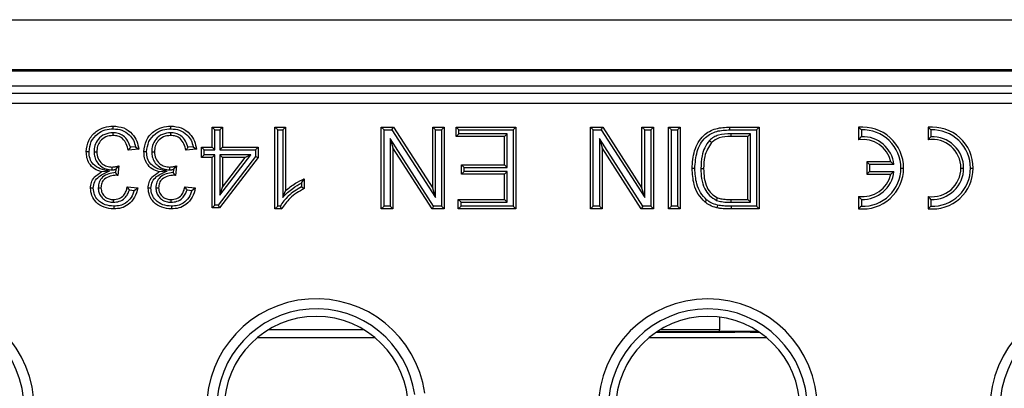
# Model space of a CAD drawing. Units: millimetres. Extents: x 63 to 2101, y 35 to 1370.
# Drawn here: x 674 to 771, y 864 to 900 of the extents above; entities that cross this region are included whole.
import ezdxf

# ---------------------------------------------------------------- set-up
doc = ezdxf.new("R2010")
doc.units = ezdxf.units.MM
doc.header["$LTSCALE"] = 5

msp = doc.modelspace()

# ---------------------------------------------------------------- linework, layer by layer
at = {"color": 7, "linetype": 'Continuous', "lineweight": 25}
for p, q in [((511.732, 900.144), (1509.732, 900.144)), ((511.732, 895.267), (1509.732, 895.267)), ((582.732, 895.144), (938.732, 895.144)), ((1007.956, 893.644), (513.508, 893.644)), ((586.415, 892.96), (935.049, 892.96)), ((935.049, 891.961), (586.415, 891.961)), ((683.403, 889.092), (683.403, 888.824)), ((689.04, 889.092), (689.04, 888.824)), ((693.368, 889.376), (693.1, 889.644)), ((693.1, 887.695), (693.1, 889.644)), ((693.1, 889.644), (694.125, 889.644)), ((693.368, 887.427), (693.368, 889.376)), ((693.368, 889.376), (693.857, 889.376)), ((693.857, 889.376), (694.125, 889.644)), ((693.857, 889.376), (693.857, 887.427)), ((694.125, 889.644), (694.125, 887.695)), ((699.517, 889.376), (699.249, 889.644)), ((699.249, 881.644), (699.249, 889.644)), ((699.249, 889.644), (700.275, 889.644)), ((699.517, 889.376), (700.007, 889.376)), ((699.517, 881.912), (699.517, 889.376)), ((700.007, 889.376), (700.275, 889.644)), ((700.007, 889.376), (700.007, 882.779)), ((700.275, 889.644), (700.275, 883.41)), ((709.918, 889.376), (709.65, 889.644)), ((709.65, 881.644), (709.65, 889.644)), ((709.65, 889.644), (710.842, 889.644)), ((709.918, 881.912), (709.918, 889.376)), ((709.918, 889.376), (710.696, 889.376)), ((710.696, 889.376), (710.842, 889.644)), ((710.696, 889.376), (714.943, 882.761)), ((710.842, 889.644), (714.675, 883.675)), ((714.943, 889.376), (714.675, 889.644)), ((714.675, 883.675), (714.675, 889.644)), ((714.675, 889.644), (715.804, 889.644)), ((714.943, 882.761), (714.943, 889.376)), ((714.943, 889.376), (715.536, 889.376)), ((715.536, 889.376), (715.804, 889.644)), ((715.536, 889.376), (715.536, 881.912)), ((715.804, 889.644), (715.804, 881.644)), ((717.241, 889.376), (716.973, 889.644)), ((716.973, 888.721), (716.973, 889.644)), ((716.973, 889.644), (722.819, 889.644)), ((717.241, 888.989), (716.973, 888.721)), ((717.241, 888.989), (717.241, 889.376)), ((717.241, 889.376), (722.551, 889.376)), ((721.959, 888.989), (717.241, 888.989)), ((721.959, 888.989), (721.691, 888.721)), ((721.959, 885.684), (721.959, 888.989)), ((722.551, 889.376), (722.819, 889.644)), ((722.551, 889.376), (722.551, 881.912)), ((722.819, 889.644), (722.819, 881.644)), ((730.385, 889.376), (730.117, 889.644)), ((730.117, 889.644), (731.309, 889.644)), ((730.117, 881.644), (730.117, 889.644)), ((730.385, 881.912), (730.385, 889.376)), ((730.385, 889.376), (731.163, 889.376)), ((731.163, 889.376), (731.309, 889.644)), ((731.163, 889.376), (735.41, 882.761)), ((731.309, 889.644), (735.142, 883.675)), ((735.41, 889.376), (735.142, 889.644)), ((735.142, 883.675), (735.142, 889.644)), ((735.142, 889.644), (736.271, 889.644)), ((735.41, 882.761), (735.41, 889.376)), ((735.41, 889.376), (736.003, 889.376)), ((736.003, 889.376), (736.271, 889.644)), ((736.003, 889.376), (736.003, 881.912)), ((736.271, 889.644), (736.271, 881.644)), ((738.015, 889.376), (737.747, 889.644)), ((737.747, 881.644), (737.747, 889.644)), ((737.747, 889.644), (738.876, 889.644)), ((738.015, 881.912), (738.015, 889.376)), ((738.015, 889.376), (738.608, 889.376)), ((738.608, 889.376), (738.876, 889.644)), ((738.608, 889.376), (738.608, 881.912)), ((738.876, 889.644), (738.876, 881.644)), ((743.744, 889.644), (746.609, 889.644)), ((743.745, 889.376), (746.341, 889.376)), ((745.749, 888.989), (743.83, 888.989)), ((743.83, 888.989), (743.832, 888.721)), ((745.749, 888.989), (745.481, 888.721)), ((745.749, 882.299), (745.749, 888.989)), ((746.341, 889.376), (746.609, 889.644)), ((746.341, 889.376), (746.341, 881.912)), ((746.609, 889.644), (746.609, 881.644)), ((756.332, 889.624), (756.332, 888.415)), ((756.6, 889.374), (756.6, 888.709)), ((763.132, 889.624), (763.132, 888.415)), ((763.4, 889.374), (763.4, 888.709)), ((714.758, 881.912), (710.51, 888.527)), ((710.51, 888.527), (710.51, 881.912)), ((710.51, 888.527), (710.778, 887.614)), ((721.691, 888.721), (716.973, 888.721)), ((721.691, 885.952), (721.691, 888.721)), ((735.225, 881.912), (730.977, 888.527)), ((730.977, 888.527), (730.977, 881.912)), ((730.977, 888.527), (731.245, 887.614)), ((741.748, 888.34), (741.942, 888.155)), ((745.481, 888.721), (743.832, 888.721)), ((745.481, 882.567), (745.481, 888.721)), ((681.558, 887.229), (681.826, 887.229)), ((685.928, 887.49), (684.903, 887.388)), ((685.623, 887.729), (685.109, 887.678)), ((685.623, 887.729), (685.928, 887.49)), ((687.195, 887.229), (687.463, 887.229)), ((691.565, 887.49), (690.54, 887.388)), ((691.26, 887.729), (690.745, 887.678)), ((691.26, 887.729), (691.565, 887.49)), ((692.342, 887.427), (692.074, 887.695)), ((692.074, 887.695), (693.1, 887.695)), ((692.074, 886.67), (692.074, 887.695)), ((692.342, 886.938), (692.074, 886.67)), ((692.342, 886.938), (692.342, 887.427)), ((692.342, 887.427), (693.368, 887.427)), ((693.368, 886.938), (692.342, 886.938)), ((693.368, 887.427), (693.1, 887.695)), ((693.368, 886.938), (693.1, 886.67)), ((693.368, 882.015), (693.368, 886.938)), ((693.857, 887.427), (694.125, 887.695)), ((693.857, 887.427), (697.345, 887.427)), ((693.857, 886.938), (693.857, 883.002)), ((693.857, 883.002), (696.891, 886.938)), ((696.891, 886.938), (693.857, 886.938)), ((693.857, 886.938), (694.125, 886.67)), ((694.125, 887.695), (697.613, 887.695)), ((696.891, 886.938), (696.347, 886.67)), ((697.345, 887.427), (697.613, 887.695)), ((697.345, 887.427), (697.345, 886.761)), ((697.613, 887.695), (697.613, 886.67)), ((714.611, 881.644), (710.778, 887.614)), ((710.778, 887.614), (710.778, 881.644)), ((735.078, 881.644), (731.245, 887.614)), ((731.245, 887.614), (731.245, 881.644)), ((683.68, 885.505), (683.989, 885.849)), ((683.989, 885.849), (683.884, 884.926)), ((689.317, 885.505), (689.626, 885.849)), ((689.626, 885.849), (689.521, 884.926)), ((693.1, 886.67), (692.074, 886.67)), ((693.1, 881.747), (693.1, 886.67)), ((697.345, 886.761), (693.686, 882.015)), ((697.613, 886.67), (693.818, 881.747)), ((694.125, 883.788), (696.347, 886.67)), ((696.347, 886.67), (694.125, 886.67)), ((694.125, 886.67), (694.125, 883.788)), ((697.345, 886.761), (697.613, 886.67)), ((717.754, 885.684), (717.486, 885.952)), ((717.486, 885.952), (721.691, 885.952)), ((717.486, 885.029), (717.486, 885.952)), ((721.959, 885.684), (721.691, 885.952)), ((757.4, 885.976), (757.132, 886.244)), ((759.467, 886.244), (757.132, 886.244)), ((757.132, 886.244), (757.132, 885.044)), ((757.4, 885.976), (757.4, 885.312)), ((759.782, 885.976), (757.4, 885.976)), ((759.782, 885.976), (759.467, 886.244)), ((683.075, 885.345), (682.302, 885.264)), ((683.327, 885.472), (683.326, 885.74)), ((683.68, 885.505), (683.645, 885.202)), ((683.736, 885.104), (683.736, 884.937)), ((688.712, 885.345), (687.939, 885.264)), ((688.963, 885.472), (688.963, 885.74)), ((689.317, 885.505), (689.282, 885.202)), ((689.373, 885.104), (689.373, 884.937)), ((717.754, 885.297), (717.486, 885.029)), ((721.691, 885.029), (717.486, 885.029)), ((717.754, 885.297), (717.754, 885.684)), ((717.754, 885.684), (721.959, 885.684)), ((721.959, 885.297), (717.754, 885.297)), ((721.959, 885.297), (721.691, 885.029)), ((721.691, 882.567), (721.691, 885.029)), ((721.959, 882.299), (721.959, 885.297)), ((740.905, 885.584), (741.173, 885.583)), ((757.4, 885.312), (757.132, 885.044)), ((757.132, 885.044), (759.467, 885.044)), ((757.4, 885.312), (759.782, 885.312)), ((759.782, 885.312), (759.467, 885.044)), ((760.464, 885.644), (760.732, 885.644)), ((766.332, 885.644), (766.6, 885.644)), ((767.264, 885.644), (767.532, 885.644)), ((701.853, 884.176), (702.121, 884.59)), ((701.853, 884.176), (701.853, 883.807)), ((702.121, 884.59), (702.121, 883.644)), ((681.968, 883.714), (682.236, 883.711)), ((684.8, 883.798), (685.826, 883.695)), ((685.013, 883.507), (685.498, 883.459)), ((685.498, 883.459), (685.826, 883.695)), ((687.605, 883.714), (687.873, 883.711)), ((690.437, 883.798), (691.463, 883.695)), ((690.65, 883.507), (691.135, 883.459)), ((691.135, 883.459), (691.463, 883.695)), ((693.857, 883.002), (694.125, 883.788)), ((700.007, 882.779), (700.275, 883.41)), ((714.943, 882.761), (714.675, 883.675)), ((735.41, 882.761), (735.142, 883.675)), ((683.457, 882.299), (683.454, 882.567)), ((689.094, 882.299), (689.091, 882.567)), ((693.368, 882.015), (693.1, 881.747)), ((693.686, 882.015), (693.368, 882.015)), ((693.686, 882.015), (693.818, 881.747)), ((717.446, 882.299), (717.178, 882.567)), ((717.178, 881.644), (717.178, 882.567)), ((717.178, 882.567), (721.691, 882.567)), ((717.446, 881.912), (717.446, 882.299)), ((717.446, 882.299), (721.959, 882.299)), ((721.959, 882.299), (721.691, 882.567)), ((742.437, 882.483), (742.537, 882.732)), ((743.857, 882.299), (743.859, 882.567)), ((743.857, 882.299), (745.749, 882.299)), ((743.859, 882.567), (745.481, 882.567)), ((745.749, 882.299), (745.481, 882.567)), ((756.332, 882.873), (756.332, 881.664)), ((756.6, 882.579), (756.6, 881.914)), ((763.132, 882.873), (763.132, 881.664)), ((763.4, 882.579), (763.4, 881.914)), ((693.818, 881.747), (693.1, 881.747)), ((699.517, 881.912), (699.249, 881.644)), ((699.91, 881.644), (699.249, 881.644)), ((699.749, 881.912), (699.517, 881.912)), ((709.918, 881.912), (709.65, 881.644)), ((710.778, 881.644), (709.65, 881.644)), ((710.51, 881.912), (709.918, 881.912)), ((710.51, 881.912), (710.778, 881.644)), ((714.758, 881.912), (714.611, 881.644)), ((715.804, 881.644), (714.611, 881.644)), ((715.536, 881.912), (714.758, 881.912)), ((715.536, 881.912), (715.804, 881.644)), ((717.446, 881.912), (717.178, 881.644)), ((722.819, 881.644), (717.178, 881.644)), ((722.551, 881.912), (717.446, 881.912)), ((722.551, 881.912), (722.819, 881.644)), ((730.385, 881.912), (730.117, 881.644)), ((731.245, 881.644), (730.117, 881.644)), ((730.977, 881.912), (730.385, 881.912)), ((730.977, 881.912), (731.245, 881.644)), ((735.225, 881.912), (735.078, 881.644)), ((736.271, 881.644), (735.078, 881.644)), ((736.003, 881.912), (735.225, 881.912)), ((736.003, 881.912), (736.271, 881.644)), ((738.015, 881.912), (737.747, 881.644)), ((738.876, 881.644), (737.747, 881.644)), ((738.608, 881.912), (738.015, 881.912)), ((738.608, 881.912), (738.876, 881.644)), ((743.874, 881.912), (743.873, 881.644)), ((746.609, 881.644), (743.873, 881.644)), ((746.341, 881.912), (743.874, 881.912)), ((746.341, 881.912), (746.609, 881.644)), ((742.732, 871.07), (742.732, 869.823)), ((707.976, 869.823), (698.588, 869.823)), ((736.531, 869.593), (744.232, 869.593)), ((736.656, 869.677), (746.508, 869.677)), ((742.732, 869.823), (736.888, 869.823)), ((742.732, 869.704), (742.732, 869.823)), ((742.732, 869.704), (746.465, 869.704)), ((744.232, 869.677), (744.232, 869.603)), ((744.232, 869.603), (744.232, 869.593)), ((745.732, 869.603), (744.232, 869.603)), ((745.732, 869.603), (745.732, 869.677)), ((745.732, 869.593), (745.732, 869.603)), ((745.732, 869.593), (746.634, 869.593)), ((697.535, 869.07), (709.029, 869.07)), ((735.835, 869.07), (747.329, 869.07))]:
    msp.add_line(p, q, dxfattribs=at)
at = {"color": 7, "linetype": 'Continuous', "lineweight": 25, "flags": 128}
for points in [[(683.44, 889.479), (683.44, 889.629), (683.44, 889.747)], [(689.077, 889.479), (689.077, 889.629), (689.077, 889.747)], [(743.745, 889.376), (743.744, 889.526), (743.744, 889.644)], [(681.068, 887.236), (680.918, 887.237), (680.8, 887.237)], [(686.705, 887.236), (686.555, 887.237), (686.437, 887.237)], [(740.313, 885.6), (740.163, 885.601), (740.045, 885.601)], [(681.479, 883.677), (681.328, 883.678), (681.211, 883.678)], [(687.116, 883.677), (686.965, 883.678), (686.847, 883.678)], [(741.468, 882.537), (741.372, 882.422), (741.296, 882.332)], [(742.523, 882.02), (742.488, 881.874), (742.46, 881.759)], [(683.488, 881.912), (683.487, 881.762), (683.486, 881.644)], [(689.125, 881.912), (689.124, 881.762), (689.123, 881.644)]]:
    msp.add_lwpolyline(points, dxfattribs=at)
at = {"color": 7, "linetype": 'Continuous', "lineweight": 25}
for centre, radius, start, end in [((756.732, 885.644), 4, 0, 95.73917), ((756.732, 885.644), 3.732, 0, 92.02771), ((763.532, 885.644), 4, 0, 95.73917), ((763.532, 885.644), 3.732, 0, 92.02771), ((756.732, 885.644), 2.8, 12.37363, 98.21321), ((756.732, 885.644), 3.068, 6.21342, 92.46689), ((763.532, 885.644), 2.8, 0, 98.21321), ((763.532, 885.644), 3.068, 0, 92.46689), ((756.732, 885.644), 4, 264.26083, 0), ((756.732, 885.644), 2.8, 261.78679, 347.62637), ((756.732, 885.644), 3.732, 267.97229, 0), ((756.732, 885.644), 3.068, 267.53311, 353.78658), ((763.532, 885.644), 2.8, 261.78679, 0), ((763.532, 885.644), 4, 264.26083, 0), ((763.532, 885.644), 3.732, 267.97229, 0), ((763.532, 885.644), 3.068, 267.53311, 0), ((664.982, 862.144), 10.721, 0, 176.38199), ((703.282, 862.144), 10.721, 8.04297, 180), ((741.582, 862.144), 10.721, 0, 180), ((779.882, 862.144), 10.721, 0, 180), ((664.982, 862.144), 9.736, 0, 179.95952), ((703.282, 862.144), 9.736, 7.99592, 180), ((741.582, 862.144), 9.736, 0, 180), ((779.882, 862.144), 9.736, 0, 180), ((703.282, 862.144), 9, 0, 180), ((741.582, 862.144), 9, 0, 180)]:
    msp.add_arc(centre, radius, start, end, dxfattribs=at)
for points, knots in [([(680.8, 887.237), (680.847, 887.618), (680.941, 888.381), (681.669, 889.211), (682.541, 889.682), (683.14, 889.725), (683.44, 889.747)], [0, 0, 0, 0, 0.279422, 0.559021, 0.779351, 1, 1, 1, 1]), ([(683.44, 889.747), (683.788, 889.715), (684.485, 889.652), (685.294, 889.059), (685.791, 888.301), (685.883, 887.761), (685.928, 887.49)], [0, 0, 0, 0, 0.279909, 0.559279, 0.779476, 1, 1, 1, 1]), ([(686.437, 887.237), (686.484, 887.618), (686.577, 888.381), (687.305, 889.211), (688.178, 889.682), (688.777, 889.725), (689.077, 889.747)], [0, 0, 0, 0, 0.279422, 0.559021, 0.779351, 1, 1, 1, 1]), ([(689.077, 889.747), (689.425, 889.715), (690.122, 889.652), (690.931, 889.059), (691.428, 888.301), (691.52, 887.761), (691.565, 887.49)], [0, 0, 0, 0, 0.279909, 0.559279, 0.779476, 1, 1, 1, 1]), ([(681.068, 887.236), (681.11, 887.578), (681.192, 888.259), (681.843, 888.998), (682.626, 889.421), (683.166, 889.459), (683.44, 889.479)], [0, 0, 0, 0, 0.278841, 0.556589, 0.775384, 1, 1, 1, 1]), ([(683.403, 889.092), (683.13, 889.065), (682.576, 889.011), (681.955, 888.501), (681.607, 887.87), (681.574, 887.44), (681.558, 887.229)], [0, 0, 0, 0, 0.277158, 0.561371, 0.784301, 1, 1, 1, 1]), ([(683.403, 888.824), (683.166, 888.801), (682.693, 888.757), (682.165, 888.322), (681.868, 887.785), (681.84, 887.414), (681.826, 887.229)], [0, 0, 0, 0, 0.27988, 0.558988, 0.779305, 1, 1, 1, 1]), ([(685.109, 887.678), (685.042, 887.882), (684.905, 888.308), (684.485, 888.808), (683.934, 889.058), (683.577, 889.081), (683.403, 889.092)], [0, 0, 0, 0, 0.267027, 0.555242, 0.784255, 1, 1, 1, 1]), ([(684.903, 887.388), (684.851, 887.595), (684.747, 888.009), (684.409, 888.524), (683.908, 888.791), (683.571, 888.813), (683.403, 888.824)], [0, 0, 0, 0, 0.2809, 0.560108, 0.779663, 1, 1, 1, 1]), ([(683.44, 889.479), (683.731, 889.455), (684.305, 889.41), (684.99, 888.96), (685.445, 888.378), (685.564, 887.946), (685.623, 887.729)], [0, 0, 0, 0, 0.28422, 0.561013, 0.780208, 1, 1, 1, 1]), ([(686.705, 887.236), (686.747, 887.578), (686.829, 888.259), (687.48, 888.998), (688.263, 889.421), (688.803, 889.459), (689.077, 889.479)], [0, 0, 0, 0, 0.278841, 0.556589, 0.775384, 1, 1, 1, 1]), ([(689.04, 889.092), (688.766, 889.065), (688.213, 889.011), (687.592, 888.501), (687.244, 887.87), (687.211, 887.44), (687.195, 887.229)], [0, 0, 0, 0, 0.277158, 0.561371, 0.784301, 1, 1, 1, 1]), ([(689.04, 888.824), (688.803, 888.801), (688.33, 888.757), (687.802, 888.322), (687.505, 887.785), (687.477, 887.414), (687.463, 887.229)], [0, 0, 0, 0, 0.27988, 0.558988, 0.779305, 1, 1, 1, 1]), ([(690.745, 887.678), (690.679, 887.882), (690.542, 888.308), (690.122, 888.808), (689.571, 889.058), (689.213, 889.081), (689.04, 889.092)], [0, 0, 0, 0, 0.267027, 0.555242, 0.784255, 1, 1, 1, 1]), ([(690.54, 887.388), (690.488, 887.595), (690.384, 888.009), (690.046, 888.524), (689.545, 888.791), (689.208, 888.813), (689.04, 888.824)], [0, 0, 0, 0, 0.2809, 0.560108, 0.779663, 1, 1, 1, 1]), ([(689.077, 889.479), (689.368, 889.455), (689.942, 889.41), (690.626, 888.96), (691.082, 888.378), (691.201, 887.946), (691.26, 887.729)], [0, 0, 0, 0, 0.28422, 0.561013, 0.780208, 1, 1, 1, 1]), ([(740.045, 885.601), (740.085, 886.185), (740.165, 887.35), (740.98, 888.855), (742.362, 889.588), (743.282, 889.625), (743.744, 889.644)], [0, 0, 0, 0, 0.2808376, 0.5599607, 0.7790736, 1, 1, 1, 1]), ([(740.313, 885.6), (740.351, 886.157), (740.425, 887.25), (741.174, 888.654), (742.454, 889.327), (743.306, 889.359), (743.745, 889.376)], [0, 0, 0, 0, 0.28689, 0.563367, 0.775214, 1, 1, 1, 1]), ([(743.83, 888.989), (743.422, 888.976), (742.844, 888.958), (742.14, 888.675), (741.879, 888.452), (741.748, 888.34)], [0, 0, 0, 0, 0.541962, 0.770057, 1, 1, 1, 1]), ([(756.6, 889.374), (756.55, 889.422), (756.461, 889.507), (756.371, 889.588), (756.332, 889.624)], [0, 0, 0, 0, 0.56, 1, 1, 1, 1]), ([(763.4, 889.374), (763.35, 889.422), (763.261, 889.507), (763.171, 889.588), (763.132, 889.624)], [0, 0, 0, 0, 0.56, 1, 1, 1, 1]), ([(741.748, 888.34), (741.577, 888.113), (741.239, 887.662), (740.953, 886.705), (740.923, 886.006), (740.905, 885.584)], [0, 0, 0, 0, 0.287736, 0.57044, 1, 1, 1, 1]), ([(741.942, 888.155), (741.675, 887.712), (741.195, 886.916), (741.18, 885.992), (741.173, 885.583)], [0, 0, 0, 0, 0.557425, 1, 1, 1, 1]), ([(743.832, 888.721), (743.443, 888.721), (742.752, 888.72), (742.189, 888.327), (741.942, 888.155)], [0, 0, 0, 0, 0.561835, 1, 1, 1, 1]), ([(756.6, 888.709), (756.55, 888.656), (756.46, 888.562), (756.371, 888.46), (756.332, 888.415)], [0, 0, 0, 0, 0.559997, 1, 1, 1, 1]), ([(763.4, 888.709), (763.35, 888.656), (763.26, 888.562), (763.171, 888.46), (763.132, 888.415)], [0, 0, 0, 0, 0.559997, 1, 1, 1, 1]), ([(682.302, 885.264), (682.061, 885.343), (681.578, 885.502), (681.085, 886.037), (680.833, 886.642), (680.811, 887.039), (680.8, 887.237)], [0, 0, 0, 0, 0.279857, 0.559212, 0.779378, 1, 1, 1, 1]), ([(683.075, 885.345), (682.768, 885.405), (682.194, 885.517), (681.479, 885.932), (681.113, 886.573), (681.084, 887.012), (681.068, 887.236)], [0, 0, 0, 0, 0.306471, 0.572196, 0.780799, 1, 1, 1, 1]), ([(681.558, 887.229), (681.569, 887.059), (681.591, 886.712), (681.815, 886.229), (682.192, 885.811), (682.717, 885.519), (683.126, 885.488), (683.327, 885.472)], [0, 0, 0, 0, 0.1822758, 0.3730364, 0.5614583, 0.7844954, 1, 1, 1, 1]), ([(681.826, 887.229), (681.849, 887.007), (681.894, 886.562), (682.298, 886.062), (682.803, 885.78), (683.152, 885.753), (683.326, 885.74)], [0, 0, 0, 0, 0.2797909, 0.5592322, 0.7794751, 1, 1, 1, 1]), ([(685.109, 887.678), (685.071, 887.623), (685.003, 887.527), (684.934, 887.43), (684.903, 887.388)], [0, 0, 0, 0, 0.559999, 1, 1, 1, 1]), ([(687.939, 885.264), (687.697, 885.343), (687.215, 885.502), (686.722, 886.037), (686.47, 886.642), (686.448, 887.039), (686.437, 887.237)], [0, 0, 0, 0, 0.279857, 0.559212, 0.779378, 1, 1, 1, 1]), ([(688.712, 885.345), (688.405, 885.405), (687.831, 885.517), (687.116, 885.932), (686.75, 886.573), (686.721, 887.012), (686.705, 887.236)], [0, 0, 0, 0, 0.306471, 0.572196, 0.780799, 1, 1, 1, 1]), ([(687.195, 887.229), (687.206, 887.059), (687.228, 886.712), (687.452, 886.229), (687.829, 885.811), (688.354, 885.519), (688.763, 885.488), (688.963, 885.472)], [0, 0, 0, 0, 0.182276, 0.373036, 0.561458, 0.784495, 1, 1, 1, 1]), ([(687.463, 887.229), (687.486, 887.007), (687.531, 886.562), (687.934, 886.062), (688.44, 885.78), (688.788, 885.753), (688.963, 885.74)], [0, 0, 0, 0, 0.279791, 0.559232, 0.779475, 1, 1, 1, 1]), ([(690.745, 887.678), (690.708, 887.623), (690.64, 887.527), (690.57, 887.43), (690.54, 887.388)], [0, 0, 0, 0, 0.559999, 1, 1, 1, 1]), ([(683.326, 885.74), (683.402, 885.744), (683.528, 885.749), (683.701, 885.78), (683.846, 885.811), (683.942, 885.836), (683.989, 885.849)], [0, 0, 0, 0, 0.339835, 0.559974, 0.779942, 1, 1, 1, 1]), ([(688.963, 885.74), (689.039, 885.744), (689.165, 885.749), (689.338, 885.78), (689.483, 885.811), (689.578, 885.836), (689.626, 885.849)], [0, 0, 0, 0, 0.339835, 0.559974, 0.779942, 1, 1, 1, 1]), ([(681.211, 883.678), (681.229, 883.868), (681.265, 884.249), (681.612, 884.862), (682.041, 885.112), (682.302, 885.264)], [0, 0, 0, 0, 0.280497, 0.561001, 1, 1, 1, 1]), ([(681.479, 883.677), (681.507, 883.898), (681.563, 884.338), (682.152, 884.968), (682.714, 885.198), (683.075, 885.345)], [0, 0, 0, 0, 0.26525, 0.527549, 1, 1, 1, 1]), ([(683.645, 885.202), (683.424, 885.174), (682.973, 885.119), (682.384, 884.801), (682.015, 884.28), (681.983, 883.898), (681.968, 883.714)], [0, 0, 0, 0, 0.267711, 0.544647, 0.780579, 1, 1, 1, 1]), ([(683.736, 884.937), (683.533, 884.919), (683.128, 884.883), (682.606, 884.627), (682.274, 884.194), (682.249, 883.873), (682.236, 883.711)], [0, 0, 0, 0, 0.28069, 0.560949, 0.779953, 1, 1, 1, 1]), ([(683.327, 885.472), (683.365, 885.473), (683.431, 885.475), (683.524, 885.482), (683.603, 885.492), (683.655, 885.501), (683.68, 885.505)], [0, 0, 0, 0, 0.325517, 0.558385, 0.784955, 1, 1, 1, 1]), ([(683.736, 885.104), (683.719, 885.122), (683.689, 885.155), (683.659, 885.187), (683.645, 885.202)], [0, 0, 0, 0, 0.56, 1, 1, 1, 1]), ([(683.736, 885.104), (683.753, 885.085), (683.781, 885.052), (683.819, 885.006), (683.851, 884.966), (683.873, 884.94), (683.884, 884.926)], [0, 0, 0, 0, 0.34, 0.559999, 0.779999, 1, 1, 1, 1]), ([(683.884, 884.926), (683.856, 884.929), (683.807, 884.934), (683.758, 884.936), (683.736, 884.937)], [0, 0, 0, 0, 0.560003, 1, 1, 1, 1]), ([(686.847, 883.678), (686.866, 883.868), (686.902, 884.249), (687.249, 884.862), (687.678, 885.112), (687.939, 885.264)], [0, 0, 0, 0, 0.280497, 0.561001, 1, 1, 1, 1]), ([(687.116, 883.677), (687.144, 883.898), (687.2, 884.338), (687.789, 884.968), (688.351, 885.198), (688.712, 885.345)], [0, 0, 0, 0, 0.2652504, 0.5275486, 1, 1, 1, 1]), ([(689.282, 885.202), (689.061, 885.174), (688.609, 885.119), (688.02, 884.801), (687.652, 884.28), (687.62, 883.898), (687.605, 883.714)], [0, 0, 0, 0, 0.267711, 0.544647, 0.780579, 1, 1, 1, 1]), ([(689.373, 884.937), (689.17, 884.919), (688.765, 884.883), (688.243, 884.627), (687.911, 884.194), (687.886, 883.873), (687.873, 883.711)], [0, 0, 0, 0, 0.28069, 0.560949, 0.779953, 1, 1, 1, 1]), ([(688.963, 885.472), (689.002, 885.473), (689.068, 885.475), (689.161, 885.482), (689.24, 885.492), (689.292, 885.501), (689.317, 885.505)], [0, 0, 0, 0, 0.325517, 0.558385, 0.784955, 1, 1, 1, 1]), ([(689.373, 885.104), (689.356, 885.122), (689.326, 885.155), (689.296, 885.187), (689.282, 885.202)], [0, 0, 0, 0, 0.56, 1, 1, 1, 1]), ([(689.373, 885.104), (689.39, 885.085), (689.418, 885.052), (689.456, 885.006), (689.488, 884.966), (689.51, 884.94), (689.521, 884.926)], [0, 0, 0, 0, 0.34, 0.559999, 0.779999, 1, 1, 1, 1]), ([(689.521, 884.926), (689.493, 884.929), (689.444, 884.934), (689.395, 884.936), (689.373, 884.937)], [0, 0, 0, 0, 0.560003, 1, 1, 1, 1]), ([(741.296, 882.332), (741.061, 882.575), (740.591, 883.063), (740.133, 884.204), (740.078, 885.071), (740.045, 885.601)], [0, 0, 0, 0, 0.27977, 0.55992, 1, 1, 1, 1]), ([(741.468, 882.537), (741.253, 882.76), (740.82, 883.211), (740.395, 884.279), (740.344, 885.096), (740.313, 885.6)], [0, 0, 0, 0, 0.27378, 0.552246, 1, 1, 1, 1]), ([(740.905, 885.584), (740.915, 885.256), (740.935, 884.587), (741.2, 883.671), (741.71, 882.907), (742.193, 882.626), (742.437, 882.483)], [0, 0, 0, 0, 0.267836, 0.547472, 0.770837, 1, 1, 1, 1]), ([(741.173, 885.583), (741.182, 885.27), (741.201, 884.644), (741.442, 883.796), (741.897, 883.109), (742.324, 882.857), (742.537, 882.732)], [0, 0, 0, 0, 0.2807543, 0.5607134, 0.7808273, 1, 1, 1, 1]), ([(700.007, 882.779), (700.319, 883.089), (700.872, 883.639), (701.555, 884.013), (701.853, 884.176)], [0, 0, 0, 0, 0.56337, 1, 1, 1, 1]), ([(700.275, 883.41), (700.592, 883.674), (701.158, 884.146), (701.827, 884.454), (702.121, 884.59)], [0, 0, 0, 0, 0.5596797, 1, 1, 1, 1]), ([(683.486, 881.644), (683.169, 881.676), (682.534, 881.739), (681.764, 882.233), (681.298, 882.93), (681.24, 883.428), (681.211, 883.678)], [0, 0, 0, 0, 0.280202, 0.559866, 0.78001, 1, 1, 1, 1]), ([(683.488, 881.912), (683.202, 881.94), (682.639, 881.996), (681.96, 882.426), (681.555, 883.031), (681.504, 883.461), (681.479, 883.677)], [0, 0, 0, 0, 0.287834, 0.566372, 0.782373, 1, 1, 1, 1]), ([(681.968, 883.714), (681.978, 883.572), (681.999, 883.284), (682.197, 882.887), (682.523, 882.553), (682.962, 882.334), (683.295, 882.31), (683.457, 882.299)], [0, 0, 0, 0, 0.184279, 0.3756941, 0.5659655, 0.788359, 1, 1, 1, 1]), ([(682.236, 883.711), (682.256, 883.536), (682.296, 883.184), (682.633, 882.8), (683.041, 882.596), (683.316, 882.577), (683.454, 882.567)], [0, 0, 0, 0, 0.279465, 0.558871, 0.779229, 1, 1, 1, 1]), ([(683.454, 882.567), (683.643, 882.584), (684.02, 882.618), (684.463, 882.94), (684.707, 883.365), (684.769, 883.653), (684.8, 883.798)], [0, 0, 0, 0, 0.280004, 0.559129, 0.779315, 1, 1, 1, 1]), ([(683.457, 882.299), (683.651, 882.315), (684.05, 882.348), (684.544, 882.648), (684.865, 883.063), (684.964, 883.362), (685.013, 883.507)], [0, 0, 0, 0, 0.272484, 0.558808, 0.7847271, 1, 1, 1, 1]), ([(685.826, 883.695), (685.747, 883.384), (685.59, 882.763), (684.986, 882.071), (684.239, 881.696), (683.737, 881.661), (683.486, 881.644)], [0, 0, 0, 0, 0.280267, 0.559542, 0.779577, 1, 1, 1, 1]), ([(685.498, 883.459), (685.411, 883.213), (685.238, 882.727), (684.709, 882.219), (684.099, 881.95), (683.694, 881.925), (683.488, 881.912)], [0, 0, 0, 0, 0.282672, 0.558612, 0.775309, 1, 1, 1, 1]), ([(685.013, 883.507), (684.974, 883.562), (684.906, 883.658), (684.832, 883.755), (684.8, 883.798)], [0, 0, 0, 0, 0.559997, 1, 1, 1, 1]), ([(689.123, 881.644), (688.805, 881.676), (688.171, 881.739), (687.401, 882.233), (686.935, 882.93), (686.877, 883.428), (686.847, 883.678)], [0, 0, 0, 0, 0.2802016, 0.5598662, 0.7800099, 1, 1, 1, 1]), ([(689.125, 881.912), (688.839, 881.94), (688.276, 881.996), (687.597, 882.426), (687.192, 883.031), (687.141, 883.461), (687.116, 883.677)], [0, 0, 0, 0, 0.287834, 0.566372, 0.782373, 1, 1, 1, 1]), ([(687.605, 883.714), (687.615, 883.572), (687.636, 883.284), (687.834, 882.887), (688.16, 882.553), (688.599, 882.334), (688.932, 882.31), (689.094, 882.299)], [0, 0, 0, 0, 0.184279, 0.375694, 0.565966, 0.788359, 1, 1, 1, 1]), ([(687.873, 883.711), (687.893, 883.536), (687.933, 883.184), (688.27, 882.8), (688.678, 882.596), (688.953, 882.577), (689.091, 882.567)], [0, 0, 0, 0, 0.2794647, 0.5588706, 0.7792289, 1, 1, 1, 1]), ([(689.091, 882.567), (689.28, 882.584), (689.657, 882.618), (690.1, 882.94), (690.344, 883.365), (690.406, 883.653), (690.437, 883.798)], [0, 0, 0, 0, 0.280004, 0.559129, 0.779315, 1, 1, 1, 1]), ([(689.094, 882.299), (689.288, 882.315), (689.687, 882.348), (690.18, 882.648), (690.502, 883.063), (690.601, 883.362), (690.65, 883.507)], [0, 0, 0, 0, 0.272484, 0.558808, 0.784727, 1, 1, 1, 1]), ([(691.463, 883.695), (691.384, 883.384), (691.227, 882.763), (690.623, 882.071), (689.876, 881.696), (689.374, 881.661), (689.123, 881.644)], [0, 0, 0, 0, 0.280267, 0.559542, 0.779577, 1, 1, 1, 1]), ([(691.135, 883.459), (691.048, 883.213), (690.875, 882.727), (690.346, 882.219), (689.736, 881.95), (689.331, 881.925), (689.125, 881.912)], [0, 0, 0, 0, 0.282672, 0.558612, 0.775309, 1, 1, 1, 1]), ([(690.65, 883.507), (690.611, 883.562), (690.543, 883.658), (690.469, 883.755), (690.437, 883.798)], [0, 0, 0, 0, 0.559997, 1, 1, 1, 1]), ([(701.853, 883.807), (701.393, 883.534), (700.562, 883.041), (700, 882.26), (699.749, 881.912)], [0, 0, 0, 0, 0.5544445, 1, 1, 1, 1]), ([(702.121, 883.644), (701.622, 883.362), (700.731, 882.859), (700.161, 882.015), (699.91, 881.644)], [0, 0, 0, 0, 0.560429, 1, 1, 1, 1]), ([(701.853, 883.807), (701.903, 883.777), (701.993, 883.723), (702.082, 883.668), (702.121, 883.644)], [0, 0, 0, 0, 0.56, 1, 1, 1, 1]), ([(742.46, 881.759), (742.223, 881.828), (741.8, 881.949), (741.45, 882.215), (741.296, 882.332)], [0, 0, 0, 0, 0.559864, 1, 1, 1, 1]), ([(742.523, 882.02), (742.307, 882.082), (741.924, 882.191), (741.607, 882.432), (741.468, 882.537)], [0, 0, 0, 0, 0.561712, 1, 1, 1, 1]), ([(742.437, 882.483), (742.601, 882.435), (742.866, 882.357), (743.244, 882.318), (743.553, 882.302), (743.757, 882.3), (743.857, 882.299)], [0, 0, 0, 0, 0.356086, 0.573688, 0.790946, 1, 1, 1, 1]), ([(743.874, 881.912), (743.717, 881.913), (743.459, 881.914), (743.103, 881.937), (742.808, 881.962), (742.617, 882.001), (742.523, 882.02)], [0, 0, 0, 0, 0.346881, 0.568981, 0.788045, 1, 1, 1, 1]), ([(742.537, 882.732), (742.683, 882.69), (742.923, 882.62), (743.27, 882.585), (743.564, 882.57), (743.761, 882.568), (743.859, 882.567)], [0, 0, 0, 0, 0.339573, 0.559718, 0.779851, 1, 1, 1, 1]), ([(756.6, 882.579), (756.55, 882.632), (756.46, 882.727), (756.371, 882.828), (756.332, 882.873)], [0, 0, 0, 0, 0.559997, 1, 1, 1, 1]), ([(763.4, 882.579), (763.35, 882.632), (763.26, 882.727), (763.171, 882.828), (763.132, 882.873)], [0, 0, 0, 0, 0.559997, 1, 1, 1, 1]), ([(699.749, 881.912), (699.779, 881.862), (699.832, 881.773), (699.886, 881.683), (699.91, 881.644)], [0, 0, 0, 0, 0.56, 1, 1, 1, 1]), ([(743.873, 881.644), (743.712, 881.645), (743.447, 881.646), (743.078, 881.67), (742.766, 881.697), (742.562, 881.739), (742.46, 881.759)], [0, 0, 0, 0, 0.340019, 0.5600383, 0.7800489, 1, 1, 1, 1]), ([(756.6, 881.914), (756.55, 881.867), (756.461, 881.781), (756.371, 881.7), (756.332, 881.664)], [0, 0, 0, 0, 0.56, 1, 1, 1, 1]), ([(763.4, 881.914), (763.35, 881.867), (763.261, 881.781), (763.171, 881.7), (763.132, 881.664)], [0, 0, 0, 0, 0.56, 1, 1, 1, 1])]:
    msp.add_open_spline(points, degree=3, knots=knots, dxfattribs=at)

doc.saveas('drawing.dxf')
